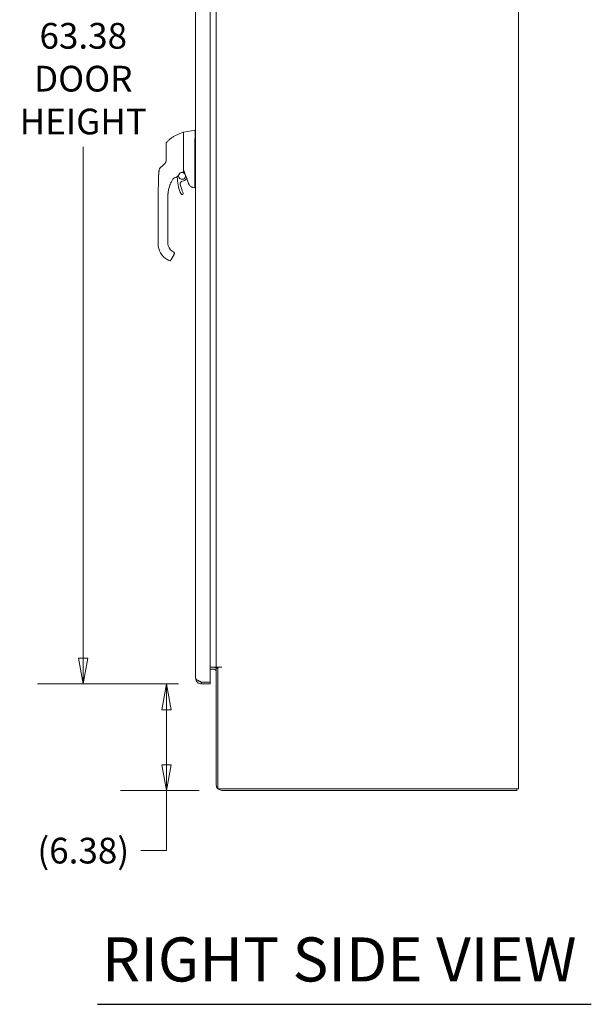
# Model space of a CAD drawing. Units: inches. Extents: x 20 to 358, y 7 to 220.
# Drawn here: x 258 to 292, y 86 to 145 of the extents above; entities that cross this region are included whole.
import ezdxf

# ---------------------------------------------------------------- set-up
doc = ezdxf.new("R2010")
doc.units = ezdxf.units.IN
doc.header["$LTSCALE"] = 22
doc.header["$MEASUREMENT"] = 0
doc.layers.get('0').update_dxf_attribs({"lineweight": 0})
for name, color, linetype, lineweight in [('Dimension (ANSI)', 7, 'Continuous', 5), ('Symbol (ANSI)', 7, 'Continuous', 5), ('Visible (ANSI)', 7, 'Continuous', 5)]:
    doc.layers.add(name, color=color, linetype=linetype, lineweight=lineweight)
doc.styles.add('ROMANS', font='tahoma.ttf')
doc.styles.add('Text Style168', font='tahoma.ttf')
doc.dimstyles.new('Default (ANSI)', dxfattribs={"dimscale": 22, "dimtxt": 0.07, "dimasz": 0.07, "dimexe": 0.125, "dimexo": 0.0625, "dimgap": 0.031496, "dimtad": 0, "dimtih": 1, "dimtoh": 1, "dimrnd": 1e-08, "dimzin": 0, "dimdsep": 46, "dimtxsty": 'ROMANS', "dimblk": 'Filled-1', "dimcen": 0.09, "dimdle": 0.393701, "dimclrd": 256, "dimclre": 256, "dimclrt": 256, "dimadec": 0, "dimazin": 0, "dimtfac": 0.928571, "dimtofl": 0, "dimtmove": 0, "dimatfit": 3, "dimfxl": 1, "dimtolj": 1, "dimtzin": 0, "dimlwd": -1, "dimlwe": -1, "dimarcsym": 0})

# ---------------------------------------------------------------- blocks, each defined once
blk = doc.blocks.new('Filled-1')
at = {"color": 0}
for p, q in [((0, 0), (-1, 0.179)), ((-1, 0.179), (-1, -0.179)), ((-1, 0), (0, 0)), ((-1, -0.179), (0, 0))]:
    blk.add_line(p, q, dxfattribs=at)
at = {"color": 0, "flags": 128}
blk.add_lwpolyline([(-1, -0.179), (0, 0), (-1, 0.179), (-1, -0.179)], dxfattribs=at)
at = {"color": 0}
blk.add_solid([(-1, -0.179), (0, 0), (-1, 0.179), (-1, -0.179)], dxfattribs=at)
blk = doc.blocks.new('*D30')
at = {"layer": 'Defpoints', "color": 0, "transparency": 16777216}
for p in [(261.883, 168.588), (268.97, 168.588), (268.97, 105.213)]:
    blk.add_point(p, dxfattribs=at)
at = {"layer": 'Dimension (ANSI)', "transparency": 16777216}
for p, q in [((267.595, 168.588), (259.133, 168.588)), ((261.883, 167.048), (261.883, 145.562)), ((261.883, 106.753), (261.883, 137.378)), ((267.595, 105.213), (259.133, 105.213))]:
    blk.add_line(p, q, dxfattribs=at)
at = {"layer": 'Dimension (ANSI)', "transparency": 16777216, "xscale": 1.54000000655651, "yscale": 1.54000000655651, "zscale": 1.54000000655651}
for p, rotation in [((261.883, 168.588), 90), ((261.883, 105.213), 270)]:
    blk.add_blockref('Filled-1', p, dxfattribs=dict(at, rotation=rotation))
at = {"layer": 'Dimension (ANSI)', "transparency": 16777216, "insert": (261.883, 141.47), "char_height": 1.54, "attachment_point": 5, "style": 'ROMANS'}
blk.add_mtext('\\A1;\\fTahoma|b0|i0;\\H1.5400;63.38\\P\\fTahoma|b0|i0;\\H1.5400;DOOR\\P\\fTahoma|b0|i0;\\H1.5400;HEIGHT', dxfattribs=at)
blk = doc.blocks.new('*D31')
at = {"layer": 'Defpoints', "color": 0, "transparency": 16777216}
for p in [(266.87, 105.213), (268.97, 105.213), (270.194, 98.838)]:
    blk.add_point(p, dxfattribs=at)
at = {"layer": 'Dimension (ANSI)', "transparency": 16777216}
for p, q in [((267.595, 105.213), (264.12, 105.213)), ((266.87, 103.673), (266.87, 100.378)), ((268.819, 98.838), (264.12, 98.838)), ((266.87, 98.838), (266.87, 95.233)), ((266.87, 95.233), (265.33, 95.233))]:
    blk.add_line(p, q, dxfattribs=at)
at = {"layer": 'Dimension (ANSI)', "transparency": 16777216, "xscale": 1.54000000655651, "yscale": 1.54000000655651, "zscale": 1.54000000655651}
for p, rotation in [((266.87, 105.213), 90), ((266.87, 98.838), 270)]:
    blk.add_blockref('Filled-1', p, dxfattribs=dict(at, rotation=rotation))
at = {"layer": 'Dimension (ANSI)', "transparency": 16777216, "insert": (261.883, 95.233), "char_height": 1.54, "attachment_point": 5, "style": 'ROMANS'}
blk.add_mtext('\\A1;(6.38)', dxfattribs=at)

msp = doc.modelspace()

# ---------------------------------------------------------------- linework, layer by layer
at = {"layer": 'Symbol (ANSI)', "lineweight": 30}
msp.add_line((262.746, 86.027), (292.323, 86.027), dxfattribs=at)
at = {"layer": 'Visible (ANSI)'}
for p, q in [((287.965, 170.859), (287.965, 98.942)), ((268.616, 105.567), (268.616, 168.234)), ((269.491, 168.473), (269.491, 105.328)), ((269.84, 106.213), (269.84, 167.588)), ((267.887, 138.251), (267.887, 137.871)), ((267.887, 138.251), (267.887, 138.251)), ((267.904, 138.271), (268.571, 138.389)), ((268.571, 138.388), (268.571, 138.389)), ((268.571, 138.389), (268.616, 138.389)), ((266.844, 137.555), (266.844, 136.941)), ((267.887, 137.545), (267.887, 137.854)), ((267.887, 136.642), (267.887, 137.545)), ((268.571, 136.625), (268.571, 137.689)), ((266.844, 136.941), (266.844, 136.552)), ((266.641, 136.275), (266.49, 136.13)), ((266.783, 136.409), (266.641, 136.275)), ((267.887, 135.885), (267.887, 136.642)), ((268.571, 134.991), (268.571, 136.395)), ((266.43, 136.008), (266.43, 136.008)), ((266.43, 136.008), (266.43, 136.008)), ((267.484, 135.741), (267.484, 135.741)), ((266.391, 135.501), (266.391, 135.501)), ((267.077, 135.103), (267.077, 135.103)), ((268.044, 135.447), (268.086, 135.497)), ((266.367, 133.554), (266.367, 134.48)), ((266.367, 134.48), (266.367, 134.48)), ((266.957, 134.42), (266.957, 134.48)), ((268.458, 134.959), (268.571, 134.939)), ((268.572, 134.939), (268.616, 134.939)), ((266.957, 133.81), (266.957, 134.42)), ((266.367, 133.554), (266.367, 131.585)), ((266.957, 133.711), (266.957, 133.81)), ((266.957, 133.554), (266.957, 133.711)), ((266.957, 133.101), (266.957, 133.554)), ((266.957, 133.101), (266.957, 133.002)), ((266.957, 132.392), (266.957, 133.002)), ((266.957, 132.392), (266.957, 132.294)), ((266.957, 131.684), (266.957, 132.294)), ((266.957, 131.684), (266.957, 131.585)), ((267.148, 130.634), (267.325, 130.941)), ((267.213, 131.142), (267.281, 131.103)), ((266.918, 130.63), (267.02, 130.571)), ((267.128, 130.6), (267.148, 130.634)), ((269.491, 106.213), (269.699, 106.213)), ((269.699, 106.213), (269.84, 106.213)), ((269.84, 106.213), (270.194, 106.213)), ((269.944, 106.161), (269.84, 106.161)), ((269.84, 106.161), (269.84, 99.192)), ((270.194, 106.212), (269.944, 106.212)), ((269.944, 98.942), (269.944, 106.212)), ((270.194, 106.213), (270.194, 106.213)), ((270.194, 106.213), (270.194, 106.212)), ((269.491, 106.109), (269.699, 106.109)), ((268.866, 105.339), (268.866, 105.373)), ((268.97, 105.328), (268.901, 105.328)), ((269.491, 105.328), (268.97, 105.328)), ((268.97, 105.317), (269.491, 105.317)), ((268.97, 105.317), (268.97, 105.213)), ((268.97, 105.213), (269.491, 105.213)), ((269.491, 105.317), (269.491, 105.213)), ((287.611, 98.942), (269.944, 98.942)), ((270.194, 98.838), (287.861, 98.838)), ((287.611, 98.942), (287.965, 98.942)), ((287.861, 98.942), (287.861, 98.838))]:
    msp.add_line(p, q, dxfattribs=at)
for centre, radius, start, end in [((267.041, 137.555), 0.197, 134.52719, 180), ((267.162, 136.034), 0.551, 285.36011, 336.33161), ((267.803, 135.65), 0.207, 164.95796, 99.3456), ((267.803, 135.65), 0.207, 114.27959, 133.20602), ((267.685, 135.804), 0.0201, 112.5438, 156.33161), ((267.803, 135.65), 0.207, 114.27665, 114.27929), ((268.642, 134.48), 1.685, 142.95071, 145.05208), ((268.642, 134.48), 1.685, 142.95068, 145.05209), ((267.314, 135.483), 0.0201, 105.36015, 142.95035), ((267.803, 135.65), 0.315, 190.3849, 203.23143), ((267.333, 135.448), 0.197, 0.00256, 23.23143), ((269.443, 135.448), 1.913, 180.00256, 207.46339), ((267.851, 135.18), 0.157, 95.85392, 189.56386), ((269.443, 135.448), 1.772, 189.56386, 207.46339), ((267.803, 135.65), 0.315, 275.85392, 319.96696), ((253.326, 129.997), 15.748, 19.1714, 20.25566), ((267.808, 134.598), 0.0709, 207.46339, 27.46339), ((267.469, 131.585), 1.102, 180, 240), ((267.469, 131.585), 0.512, 180, 240), ((267.06, 130.64), 0.0787, 240, 329.99873), ((269.699, 105.968), 0.245, 51.94596, 90), ((270.224, 106.012), 0.5, 156.39967, 157.4266), ((269.699, 105.968), 0.141, 0, 90), ((268.687, 105.749), 0.473, 296.67738, 301.08375), ((270.194, 99.192), 0.354, 180, 270)]:
    msp.add_arc(centre, radius, start, end, dxfattribs=at)
for centre, major_axis, ratio, start_param, end_param in [((268.7, 138.389), (-0.129, 0), 0.001274, 6.221922, 6.283004), ((268.7, 138.388), (-0.129, 0), 0.001274, 0.000181, 0.061264), ((268.7, 137.689), (-0.129, 0.008), 0.999999, 0, 0.061083), ((266.579, 136.591), (0.238, -0.139), 0.832066, 6.047871, 6.083584), ((266.625, 135.988), (-0.196, 0.02), 0.999999, 5.575718, 6.283185), ((267.263, 135.445), (0.0287, 0.0409), 0.029476, 1.5944, 1.67036), ((267.314, 135.483), (-0.016, 0.0121), 0.999499, 6.282321, 6.283185), ((269.025, 134.939), (-0.453, 0.053), 0.162872, 0.019156, 0.087984), ((269.025, 134.939), (-0.453, 0), 0.000223, 0.001264, 0.068828)]:
    msp.add_ellipse(centre, major_axis=major_axis, ratio=ratio, start_param=start_param, end_param=end_param, dxfattribs=at)
for points, knots in [([(266.903, 137.695), (266.943, 137.735), (266.985, 137.773), (267.03, 137.811), (267.075, 137.848), (267.123, 137.884), (267.173, 137.92), (267.223, 137.955), (267.276, 137.989), (267.331, 138.021), (267.387, 138.054), (267.444, 138.084), (267.502, 138.112), (267.56, 138.14), (267.617, 138.165), (267.678, 138.189), (267.739, 138.213), (267.805, 138.236), (267.872, 138.257)], [0, 0, 0, 0, 0.166667, 0.166667, 0.166667, 0.333333, 0.333333, 0.333333, 0.5, 0.5, 0.5, 0.666667, 0.666667, 0.666667, 0.833333, 0.833333, 0.833333, 1, 1, 1, 1]), ([(267.872, 138.257), (267.872, 138.257), (267.872, 138.257), (267.872, 138.257), (267.872, 138.257), (267.872, 138.257), (267.872, 138.257), (267.872, 138.257), (267.872, 138.257), (267.872, 138.257), (267.872, 138.257), (267.872, 138.257), (267.872, 138.257), (267.872, 138.257), (267.872, 138.257), (267.872, 138.257), (267.872, 138.257), (267.872, 138.257), (267.872, 138.257), (267.872, 138.257), (267.872, 138.257), (267.872, 138.257), (267.872, 138.257), (267.872, 138.257), (267.872, 138.257), (267.872, 138.257), (267.872, 138.257), (267.872, 138.257), (267.872, 138.257), (267.872, 138.257), (267.872, 138.257)], [0.0552335, 0.0552335, 0.0552335, 0.0552335, 0.0952381, 0.0952381, 0.0952381, 0.1428571, 0.1428571, 0.1428571, 0.1904762, 0.1904762, 0.1904762, 0.2380952, 0.2380952, 0.2380952, 0.2857143, 0.2857143, 0.2857143, 0.3333333, 0.3333333, 0.3333333, 0.3809524, 0.3809524, 0.3809524, 0.4285714, 0.4285714, 0.4285714, 0.4761905, 0.4761905, 0.4761905, 0.4907259, 0.4907259, 0.4907259, 0.4907259]), ([(267.887, 138.251), (267.887, 138.254), (267.888, 138.257), (267.89, 138.261), (267.891, 138.263), (267.893, 138.266), (267.895, 138.267), (267.899, 138.269), (267.901, 138.27), (267.904, 138.271)], [0, 0, 0, 0, 0.01952437, 0.01952437, 0.03483923, 0.03483923, 0.05015409, 0.05015409, 0.06943353, 0.06943353, 0.06943353, 0.06943353]), ([(268.571, 137.697), (268.574, 137.744), (268.576, 137.791), (268.58, 137.892), (268.581, 137.945), (268.584, 138.067), (268.584, 138.131), (268.584, 138.242), (268.584, 138.287), (268.581, 138.345), (268.58, 138.363), (268.576, 138.383), (268.574, 138.388), (268.571, 138.388)], [-2.744293, -2.744293, -2.744293, -2.744293, -2.388759, -2.388759, -1.963257, -1.963257, -1.372369, -1.372369, -0.781853, -0.781853, -0.353962, -0.353962, 0, 0, 0, 0]), ([(266.844, 136.552), (266.844, 136.543), (266.844, 136.535), (266.843, 136.527), (266.842, 136.52), (266.84, 136.513), (266.839, 136.506), (266.837, 136.5), (266.835, 136.493), (266.834, 136.488), (266.832, 136.482), (266.83, 136.477), (266.827, 136.472), (266.825, 136.467), (266.823, 136.463), (266.821, 136.459), (266.819, 136.455), (266.817, 136.451), (266.814, 136.447), (266.812, 136.444), (266.81, 136.441), (266.808, 136.438), (266.806, 136.435), (266.804, 136.432), (266.801, 136.429), (266.799, 136.426), (266.797, 136.424), (266.795, 136.421), (266.793, 136.419), (266.791, 136.417), (266.789, 136.415)], [0, 0, 0, 0, 0.1, 0.1, 0.1, 0.2, 0.2, 0.2, 0.3, 0.3, 0.3, 0.4, 0.4, 0.4, 0.5, 0.5, 0.5, 0.6, 0.6, 0.6, 0.7, 0.7, 0.7, 0.8, 0.8, 0.8, 0.9, 0.9, 0.9, 1, 1, 1, 1]), ([(267.888, 136.552), (267.888, 136.551), (267.888, 136.549), (267.887, 136.544), (267.887, 136.542), (267.887, 136.539)], [0.000001, 0.000001, 0.000001, 0.000001, 0.01272699, 0.01272699, 0.02459906, 0.02459906, 0.02459906, 0.02459906]), ([(267.888, 136.552), (267.889, 136.553), (267.889, 136.555), (267.891, 136.557), (267.892, 136.558), (267.895, 136.56), (267.896, 136.561), (267.899, 136.563), (267.901, 136.564), (267.903, 136.565), (267.903, 136.565), (267.904, 136.565)], [0.00000021, 0.00000021, 0.00000021, 0.00000021, 0.01790702, 0.01790702, 0.03464891, 0.03464891, 0.05076492, 0.05076492, 0.06565697, 0.06565697, 0.06905546, 0.06905546, 0.06905546, 0.06905546]), ([(268.571, 136.396), (268.572, 136.432), (268.572, 136.47), (268.572, 136.546), (268.572, 136.585), (268.571, 136.624)], [-0.5896434, -0.5896434, -0.5896434, -0.5896434, -0.2948439, -0.2948439, 0, 0, 0, 0]), ([(266.391, 135.501), (266.392, 135.558), (266.395, 135.616), (266.398, 135.674), (266.402, 135.732), (266.408, 135.789), (266.413, 135.845), (266.418, 135.901), (266.424, 135.956), (266.429, 136.008)], [0, 0, 0, 0, 0.333333, 0.333333, 0.333333, 0.666667, 0.666667, 0.666667, 1, 1, 1, 1]), ([(266.391, 135.501), (266.391, 135.501), (266.391, 135.501), (266.391, 135.501), (266.391, 135.501), (266.391, 135.501), (266.391, 135.501), (266.391, 135.501), (266.391, 135.501), (266.391, 135.501), (266.391, 135.501), (266.391, 135.501), (266.391, 135.501), (266.391, 135.501), (266.391, 135.501), (266.391, 135.502), (266.391, 135.502), (266.391, 135.503), (266.391, 135.503), (266.391, 135.505), (266.391, 135.506), (266.391, 135.51), (266.391, 135.514), (266.395, 135.681), (266.412, 135.845), (266.429, 136.008)], [0, 0, 0, 0, 0.24779, 0.24779, 0.74779, 0.74779, 0.748897, 0.748897, 0.750005, 0.750005, 0.75002, 0.75002, 0.750508, 0.750508, 0.751485, 0.751485, 0.753438, 0.753438, 0.757344, 0.757344, 0.765157, 0.765157, 0.791047, 0.791047, 2.041449, 2.041449, 2.041449, 2.041449]), ([(266.429, 136.008), (266.432, 136.029), (266.437, 136.05), (266.455, 136.088), (266.467, 136.106), (266.484, 136.125), (266.487, 136.127), (266.49, 136.13)], [0, 0, 0, 0, 0.1621161, 0.1621161, 0.3213338, 0.3213338, 0.3524485, 0.3524485, 0.3524485, 0.3524485]), ([(267.871, 135.872), (267.872, 135.872), (267.873, 135.873), (267.875, 135.873), (267.876, 135.873), (267.877, 135.873)], [0.00000008, 0.00000008, 0.00000008, 0.00000008, 0.00775583, 0.00775583, 0.01552726, 0.01552726, 0.01552726, 0.01552726]), ([(267.887, 135.885), (267.887, 135.883), (267.887, 135.882), (267.886, 135.879), (267.885, 135.878), (267.883, 135.876), (267.882, 135.875), (267.879, 135.873), (267.878, 135.873), (267.877, 135.873)], [-0.04419134, -0.04419134, -0.04419134, -0.04419134, -0.03334324, -0.03334324, -0.02186875, -0.02186875, -0.01019415, -0.01019415, 0, 0, 0, 0]), ([(266.367, 134.48), (266.367, 134.48), (266.367, 134.48), (266.367, 134.48), (266.367, 134.48), (266.367, 134.481), (266.367, 134.481), (266.367, 134.484), (266.367, 134.486), (266.367, 134.491), (266.367, 134.495), (266.367, 134.535), (266.368, 134.572), (266.369, 134.657), (266.371, 134.706), (266.373, 134.772), (266.373, 134.789), (266.379, 134.97), (266.384, 135.137), (266.388, 135.354), (266.389, 135.404), (266.39, 135.463), (266.39, 135.472), (266.39, 135.485), (266.391, 135.489), (266.391, 135.494), (266.391, 135.496), (266.391, 135.499), (266.391, 135.5), (266.391, 135.5), (266.391, 135.501), (266.391, 135.501), (266.391, 135.501), (266.391, 135.501), (266.391, 135.501), (266.391, 135.501)], [0, 0, 0, 0, 0.000496, 0.000496, 0.000744, 0.000744, 0.004712, 0.004712, 0.020582, 0.020582, 0.047364, 0.047364, 0.333127, 0.333127, 0.714184, 0.714184, 0.841151, 0.841151, 2.113007, 2.113007, 2.493719, 2.493719, 2.565097, 2.565097, 2.591864, 2.591864, 2.607735, 2.607735, 2.611702, 2.611702, 2.613686, 2.613686, 2.61381, 2.61381, 2.613841, 2.613841, 2.613841, 2.613841]), ([(266.957, 134.48), (266.957, 134.513), (266.958, 134.549), (266.961, 134.588), (266.963, 134.626), (266.967, 134.668), (266.973, 134.709), (266.979, 134.751), (266.986, 134.793), (266.995, 134.835), (267.004, 134.877), (267.015, 134.918), (267.027, 134.959), (267.039, 134.999), (267.052, 135.039), (267.066, 135.075), (267.08, 135.111), (267.094, 135.145), (267.108, 135.176)], [0, 0, 0, 0, 0.166667, 0.166667, 0.166667, 0.333333, 0.333333, 0.333333, 0.5, 0.5, 0.5, 0.666667, 0.666667, 0.666667, 0.833333, 0.833333, 0.833333, 1, 1, 1, 1]), ([(267.05, 135.031), (267.051, 135.033), (267.051, 135.034), (267.06, 135.059), (267.068, 135.081), (267.077, 135.103)], [-0.4176398, -0.4176398, -0.4176398, -0.4176398, -0.4049158, -0.4049158, -0.2191352, -0.2191352, -0.2191352, -0.2191352]), ([(267.108, 135.176), (267.119, 135.2), (267.13, 135.223), (267.15, 135.263), (267.16, 135.281), (267.168, 135.296)], [-0.461226, -0.461226, -0.461226, -0.461226, -0.2316775, -0.2316775, -0.0000009, -0.0000009, -0.0000009, -0.0000009]), ([(267.168, 135.296), (267.182, 135.321), (267.197, 135.345), (267.227, 135.394), (267.243, 135.418), (267.259, 135.442)], [-0.438872, -0.438872, -0.438872, -0.438872, -0.2194374, -0.2194374, -0.000001, -0.000001, -0.000001, -0.000001]), ([(267.313, 135.515), (267.312, 135.514), (267.311, 135.512), (267.31, 135.511), (267.309, 135.509), (267.307, 135.508), (267.306, 135.506)], [0.4272252, 0.4272252, 0.4272252, 0.4272252, 0.5, 0.5, 0.5, 0.5849585, 0.5849585, 0.5849585, 0.5849585]), ([(267.334, 135.542), (267.33, 135.537), (267.326, 135.532), (267.323, 135.528), (267.322, 135.527), (267.321, 135.525), (267.32, 135.524)], [0.0859274, 0.0859274, 0.0859274, 0.0859274, 0.25, 0.25, 0.25, 0.2997491, 0.2997491, 0.2997491, 0.2997491]), ([(268.1, 135.449), (268.1, 135.451), (268.099, 135.453), (268.099, 135.456), (268.099, 135.457), (268.099, 135.459), (268.099, 135.459), (268.099, 135.46)], [0, 0, 0, 0, 0.0162137, 0.0162137, 0.02353454, 0.02353454, 0.02876377, 0.02876377, 0.02876377, 0.02876377]), ([(268.453, 134.96), (268.447, 134.961), (268.443, 134.962), (268.434, 134.964), (268.431, 134.964), (268.419, 134.967), (268.415, 134.968), (268.405, 134.971), (268.401, 134.973), (268.391, 134.976), (268.385, 134.978), (268.368, 134.985), (268.357, 134.991), (268.323, 135.009), (268.301, 135.025), (268.261, 135.063), (268.242, 135.087), (268.216, 135.131), (268.208, 135.149), (268.201, 135.169)], [0, 0, 0, 0, 0.483202, 0.483202, 0.727292, 0.727292, 0.801919, 0.801919, 0.851673, 0.851673, 0.901216, 0.901216, 1.000381, 1.000381, 1.198756, 1.198756, 1.427087, 1.427087, 1.583265, 1.583265, 1.583265, 1.583265]), ([(266.957, 134.499), (266.957, 134.499), (266.958, 134.5), (266.958, 134.508), (266.958, 134.513), (266.958, 134.528), (266.958, 134.538), (266.959, 134.554), (266.959, 134.559), (266.96, 134.565)], [-0.4510845, -0.4510845, -0.4510845, -0.4510845, -0.339495, -0.339495, -0.2233361, -0.2233361, -0.1042317, -0.1042317, -0.0467609, -0.0467609, -0.0467609, -0.0467609]), ([(268.572, 134.939), (268.574, 134.939), (268.576, 134.94), (268.579, 134.944), (268.579, 134.947), (268.579, 134.956), (268.579, 134.962), (268.576, 134.975), (268.574, 134.981), (268.572, 134.986)], [-0.1570273, -0.1570273, -0.1570273, -0.1570273, -0.1189271, -0.1189271, -0.0791301, -0.0791301, -0.039792, -0.039792, 0, 0, 0, 0]), ([(267.329, 131.051), (267.327, 131.056), (267.324, 131.06), (267.322, 131.064), (267.318, 131.069), (267.315, 131.074), (267.311, 131.078)], [0.5863005, 0.5863005, 0.5863005, 0.5863005, 0.6666667, 0.6666667, 0.6666667, 0.7600501, 0.7600501, 0.7600501, 0.7600501]), ([(267.338, 130.975), (267.34, 130.984), (267.341, 130.993), (267.341, 131.002), (267.34, 131.005), (267.34, 131.008), (267.34, 131.01)], [0.1949448, 0.1949448, 0.1949448, 0.1949448, 0.3333333, 0.3333333, 0.3333333, 0.3718561, 0.3718561, 0.3718561, 0.3718561]), ([(268.767, 105.42), (268.692, 105.46), (268.639, 105.499), (268.622, 105.538), (268.618, 105.547), (268.616, 105.557), (268.616, 105.567)], [0.6101657, 0.6101657, 0.6101657, 0.6101657, 1.3825978, 1.3825978, 1.3825978, 1.5707963, 1.5707963, 1.5707963, 1.5707963]), ([(268.616, 105.567), (268.616, 105.474), (268.654, 105.382), (268.719, 105.316), (268.785, 105.251), (268.877, 105.213), (268.97, 105.213)], [0, 0, 0, 0, 0.785398, 0.785398, 0.785398, 1.570796, 1.570796, 1.570796, 1.570796]), ([(268.767, 105.421), (268.778, 105.405), (268.791, 105.391), (268.805, 105.379), (268.85, 105.339), (268.91, 105.317), (268.97, 105.317)], [0.6242997, 0.6242997, 0.6242997, 0.6242997, 0.8508842, 0.8508842, 0.8508842, 1.5707963, 1.5707963, 1.5707963, 1.5707963])]:
    msp.add_open_spline(points, degree=3, knots=knots, dxfattribs=at)
for points in [[(268.571, 138.389), (268.571, 138.389), (268.571, 138.389), (268.571, 138.389)], [(266.841, 136.515), (266.841, 136.517), (266.841, 136.519), (266.842, 136.522)], [(268.571, 136.625), (268.571, 136.625), (268.571, 136.624), (268.571, 136.624)], [(268.571, 136.396), (268.571, 136.395), (268.571, 136.395), (268.571, 136.395)], [(266.429, 136.008), (266.429, 136.008), (266.429, 136.008), (266.429, 136.008)], [(267.678, 135.823), (267.701, 135.832), (267.724, 135.841), (267.748, 135.848)], [(267.78, 135.856), (267.81, 135.864), (267.84, 135.869), (267.871, 135.872)], [(268.102, 135.453), (268.034, 135.64), (267.962, 135.825), (267.887, 136.009)], [(267.108, 135.176), (267.097, 135.152), (267.087, 135.127), (267.077, 135.103)], [(267.299, 135.497), (267.299, 135.496), (267.298, 135.496), (267.298, 135.495)], [(268.1, 135.449), (268.1, 135.449), (268.1, 135.449), (268.1, 135.449)], [(268.201, 135.169), (268.201, 135.169), (268.201, 135.169), (268.201, 135.169)], [(266.966, 134.648), (266.961, 134.598), (266.958, 134.547), (266.957, 134.499)], [(266.966, 134.648), (266.967, 134.66), (266.968, 134.673), (266.97, 134.686)], [(268.453, 134.96), (268.455, 134.96), (268.456, 134.959), (268.458, 134.959)], [(267.295, 131.094), (267.29, 131.097), (267.286, 131.1), (267.281, 131.103)], [(267.295, 131.094), (267.301, 131.089), (267.306, 131.084), (267.311, 131.078)], [(267.325, 130.941), (267.328, 130.948), (267.332, 130.955), (267.334, 130.962)], [(267.329, 131.051), (267.335, 131.038), (267.339, 131.024), (267.34, 131.01)], [(267.338, 130.975), (267.337, 130.971), (267.336, 130.966), (267.334, 130.962)], [(268.97, 105.328), (268.898, 105.359), (268.826, 105.39), (268.767, 105.42)]]:
    msp.add_open_spline(points, degree=3, dxfattribs=at)

# ---------------------------------------------------------------- texts
at = {"layer": 'Symbol (ANSI)', "insert": (263.01, 86.57), "char_height": 2.64, "attachment_point": 7, "style": 'Text Style168'}
msp.add_mtext('RIGHT SIDE VIEW', dxfattribs=at)

# ---------------------------------------------------------------- dimensions: what is measured, and where the dimension line sits
at = {"layer": 'Dimension (ANSI)'}
for base, p1, p2, text, override, picture, middle in [((261.883134725, 168.587582806), (268.969748898, 105.212582806), (268.969748898, 168.587582806), '\\fTahoma|b0|i0;\\H1.5400;<>\\P\\fTahoma|b0|i0;\\H1.5400;DOOR\\P\\fTahoma|b0|i0;\\H1.5400;HEIGHT', {"dimgap": 0.031496, "dimdec": 2, "dimtol": 0, "dimlim": 0, "dimtp": 0, "dimtm": 0, "dimtdec": 2, "dimatfit": 1}, '*D30', (261.883134725, 141.469674485)), ((266.870258991, 105.212582806), (270.193998898, 98.837582806), (268.969748898, 105.212582806), '(<>)', {"dimgap": 0.031496, "dimdec": 2, "dimtol": 0, "dimlim": 0, "dimtp": 0, "dimtm": 0, "dimtdec": 2, "dimatfit": 2}, '*D31', (261.883134725, 95.233194384))]:
    dim = msp.add_linear_dim(base=base, p1=p1, p2=p2, angle=270, text=text, dimstyle='Default (ANSI)', override=override, dxfattribs=at)
    dim.commit()
    dim.dimension.update_dxf_attribs({"geometry": picture, "text_midpoint": middle, "dimtype": 160})

doc.saveas('drawing.dxf')
